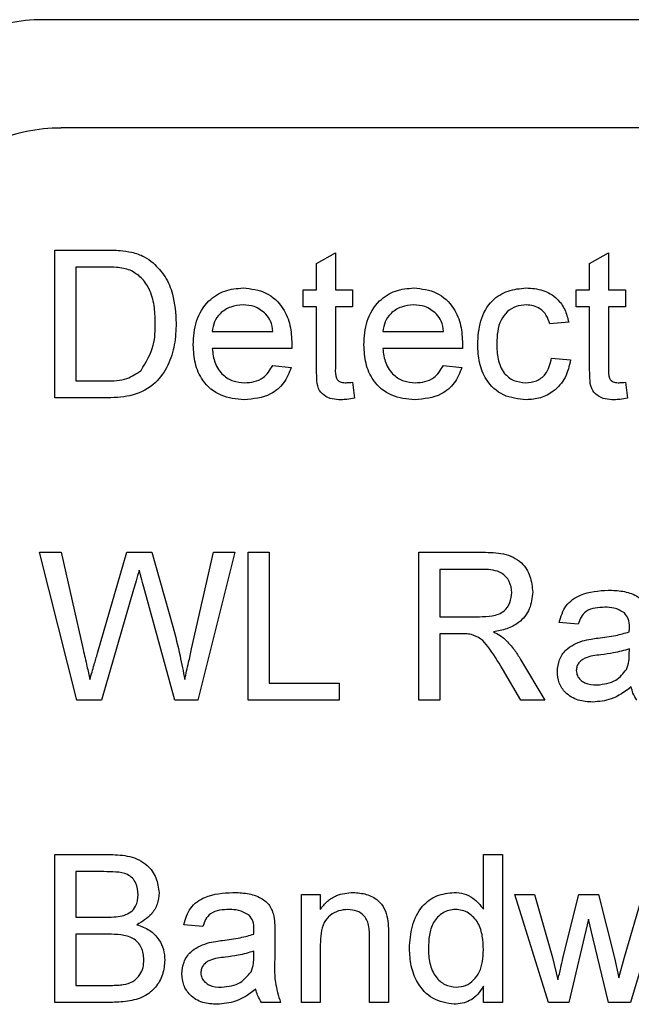
# Model space of a CAD drawing. Units: inches. Extents: x 0.1 to 10.9, y 0 to 8.5.
# Drawn here: x 9.6 to 9.8, y 4.4 to 4.7 of the extents above; entities that cross this region are included whole.
import ezdxf

# ---------------------------------------------------------------- set-up
doc = ezdxf.new("R2010")
doc.units = ezdxf.units.IN
doc.header["$MEASUREMENT"] = 0

msp = doc.modelspace()

# ---------------------------------------------------------------- linework, layer by layer
at = {"color": 7, "linetype": 'Continuous', "lineweight": 25}
for p, q in [((10.40195, 4.65548), (9.59782, 4.65548)), ((10.39703, 4.62586), (9.60274, 4.62586)), ((9.60101, 4.59248), (9.61484, 4.59248)), ((9.60101, 4.55204), (9.60101, 4.59248)), ((9.67257, 4.58879), (9.67775, 4.59174)), ((9.67775, 4.59174), (9.67775, 4.58159)), ((9.74724, 4.58879), (9.75242, 4.59174)), ((9.75242, 4.59174), (9.75242, 4.58159)), ((9.61491, 4.58782), (9.60671, 4.58782)), ((9.60671, 4.58782), (9.60671, 4.5567)), ((9.67257, 4.58159), (9.67257, 4.58879)), ((9.74724, 4.58159), (9.74724, 4.58879)), ((9.66894, 4.58159), (9.67257, 4.58159)), ((9.66894, 4.57693), (9.66894, 4.58159)), ((9.67775, 4.58159), (9.68242, 4.58159)), ((9.68242, 4.58159), (9.68242, 4.57693)), ((9.74361, 4.58159), (9.74724, 4.58159)), ((9.74361, 4.57693), (9.74361, 4.58159)), ((9.75242, 4.58159), (9.75709, 4.58159)), ((9.75709, 4.58159), (9.75709, 4.57693)), ((9.67257, 4.57693), (9.66894, 4.57693)), ((9.67257, 4.56034), (9.67257, 4.57693)), ((9.67775, 4.57693), (9.67775, 4.56016)), ((9.68242, 4.57693), (9.67775, 4.57693)), ((9.74724, 4.57693), (9.74361, 4.57693)), ((9.74724, 4.56034), (9.74724, 4.57693)), ((9.75242, 4.57693), (9.75242, 4.56016)), ((9.75709, 4.57693), (9.75242, 4.57693)), ((9.74153, 4.57278), (9.73635, 4.57226)), ((9.64405, 4.57019), (9.66064, 4.57019)), ((9.69071, 4.57019), (9.70731, 4.57019)), ((9.6658, 4.56552), (9.64405, 4.56552)), ((9.71247, 4.56552), (9.69071, 4.56552)), ((9.73686, 4.56293), (9.74205, 4.56241)), ((9.66058, 4.56085), (9.66566, 4.56033)), ((9.70725, 4.56085), (9.71233, 4.56033)), ((9.60671, 4.5567), (9.61505, 4.5567)), ((9.68242, 4.55632), (9.68294, 4.55196)), ((9.75709, 4.55632), (9.75761, 4.55196)), ((9.61549, 4.55204), (9.60101, 4.55204)), ((9.59686, 4.50981), (9.60275, 4.50981)), ((9.60704, 4.46936), (9.59686, 4.50981)), ((9.60275, 4.50981), (9.60875, 4.48321)), ((9.61268, 4.4822), (9.62067, 4.50981)), ((9.62067, 4.50981), (9.62753, 4.50981)), ((9.62753, 4.50981), (9.63331, 4.48954)), ((9.63841, 4.48336), (9.64438, 4.50981)), ((9.65027, 4.50981), (9.64008, 4.46936)), ((9.64438, 4.50981), (9.65027, 4.50981)), ((9.6539, 4.50981), (9.6596, 4.50981)), ((9.6539, 4.46936), (9.6539, 4.50981)), ((9.6596, 4.50981), (9.6596, 4.47403)), ((9.70057, 4.50981), (9.71812, 4.50981)), ((9.70057, 4.46936), (9.70057, 4.50981)), ((9.71833, 4.50514), (9.70627, 4.50514)), ((9.70627, 4.50514), (9.70627, 4.49218)), ((9.62255, 4.49962), (9.61379, 4.46936)), ((9.6338, 4.46936), (9.62535, 4.50027)), ((9.70627, 4.49218), (9.7171, 4.49218)), ((9.74412, 4.4901), (9.73894, 4.49062)), ((9.70627, 4.48751), (9.70627, 4.46936)), ((9.71211, 4.48751), (9.70627, 4.48751)), ((9.7581, 4.48185), (9.75812, 4.48336)), ((9.72836, 4.48052), (9.73499, 4.46936)), ((9.72845, 4.46936), (9.72341, 4.4779)), ((9.6596, 4.47403), (9.67879, 4.47403)), ((9.67879, 4.47403), (9.67879, 4.46936)), ((9.61379, 4.46936), (9.60704, 4.46936)), ((9.64008, 4.46936), (9.6338, 4.46936)), ((9.67879, 4.46936), (9.6539, 4.46936)), ((9.70627, 4.46936), (9.70057, 4.46936)), ((9.73499, 4.46936), (9.72845, 4.46936)), ((9.60101, 4.42713), (9.61615, 4.42713)), ((9.60101, 4.38668), (9.60101, 4.42713)), ((9.7182, 4.42713), (9.72338, 4.42713)), ((9.7182, 4.41219), (9.7182, 4.42713)), ((9.72338, 4.42713), (9.72338, 4.38668)), ((9.61442, 4.42246), (9.60671, 4.42246)), ((9.60671, 4.42246), (9.60671, 4.41002)), ((9.66842, 4.41624), (9.6736, 4.41624)), ((9.66842, 4.38668), (9.66842, 4.41624)), ((9.6736, 4.41624), (9.6736, 4.41212)), ((9.72675, 4.41624), (9.73215, 4.41624)), ((9.73598, 4.38668), (9.72675, 4.41624)), ((9.73215, 4.41624), (9.73709, 4.39901)), ((9.73995, 4.39876), (9.74433, 4.41624)), ((9.74433, 4.41624), (9.74969, 4.41624)), ((9.74969, 4.41624), (9.75404, 4.39885)), ((9.75681, 4.39905), (9.76179, 4.41624)), ((9.7672, 4.41624), (9.75844, 4.38668)), ((9.60671, 4.41002), (9.61505, 4.41002)), ((9.74698, 4.40942), (9.74153, 4.38668)), ((9.74819, 4.40408), (9.74698, 4.40942)), ((9.64145, 4.40742), (9.63627, 4.40794)), ((9.61562, 4.40535), (9.60671, 4.40535)), ((9.60671, 4.40535), (9.60671, 4.39135)), ((9.66116, 4.40584), (9.66116, 4.39952)), ((9.68708, 4.38668), (9.68708, 4.40433)), ((9.69227, 4.40477), (9.69227, 4.38668)), ((9.75241, 4.38668), (9.74819, 4.40408)), ((9.65543, 4.39918), (9.65545, 4.40068)), ((9.6736, 4.40253), (9.6736, 4.38668)), ((9.73709, 4.39901), (9.73858, 4.39283)), ((9.75404, 4.39885), (9.75527, 4.39345)), ((9.75527, 4.39345), (9.75681, 4.39905)), ((9.60671, 4.39135), (9.61628, 4.39135)), ((9.7182, 4.38668), (9.7182, 4.39115)), ((9.61619, 4.38668), (9.60101, 4.38668)), ((9.66271, 4.38668), (9.65753, 4.38668)), ((9.6736, 4.38668), (9.66842, 4.38668)), ((9.69227, 4.38668), (9.68708, 4.38668)), ((9.72338, 4.38668), (9.7182, 4.38668)), ((9.74153, 4.38668), (9.73598, 4.38668)), ((9.75844, 4.38668), (9.75241, 4.38668))]:
    msp.add_line(p, q, dxfattribs=at)
for centre in [(9.59782, 4.60824), (9.60274, 4.57861)]:
    msp.add_arc(centre, 0.04724, 90, 180, dxfattribs=at)
for points, knots in [([(9.61484, 4.59248), (9.61618, 4.59248), (9.61858, 4.59247), (9.62094, 4.59207), (9.62198, 4.5919)], [0, 0, 0, 0, 0.5601585, 1, 1, 1, 1]), ([(9.62198, 4.5919), (9.62318, 4.59156), (9.62532, 4.59094), (9.62709, 4.5896), (9.62787, 4.58901)], [0, 0, 0, 0, 0.559848, 1, 1, 1, 1]), ([(9.62159, 4.58698), (9.62037, 4.58728), (9.61817, 4.58782), (9.61591, 4.58782), (9.61491, 4.58782)], [0, 0, 0, 0, 0.559255, 1, 1, 1, 1]), ([(9.62849, 4.57257), (9.62844, 4.57415), (9.62835, 4.57732), (9.62713, 4.5816), (9.62483, 4.58508), (9.62267, 4.58635), (9.62159, 4.58698)], [0, 0, 0, 0, 0.2807517, 0.5606958, 0.7808096, 1, 1, 1, 1]), ([(9.62787, 4.58901), (9.62906, 4.58778), (9.63144, 4.58531), (9.63374, 4.57954), (9.63402, 4.57516), (9.63419, 4.57248)], [0, 0, 0, 0, 0.279769, 0.55993, 1, 1, 1, 1]), ([(9.63886, 4.56656), (9.63899, 4.56876), (9.63925, 4.57313), (9.64251, 4.57853), (9.64736, 4.58167), (9.6508, 4.58197), (9.65252, 4.58211)], [0, 0, 0, 0, 0.2807428, 0.5597907, 0.7796755, 1, 1, 1, 1]), ([(9.65252, 4.58211), (9.65467, 4.58186), (9.65895, 4.58136), (9.66352, 4.57704), (9.66557, 4.57188), (9.66574, 4.56853), (9.66582, 4.56685)], [0, 0, 0, 0, 0.279382, 0.558386, 0.778883, 1, 1, 1, 1]), ([(9.68553, 4.56656), (9.68566, 4.56876), (9.68592, 4.57313), (9.68918, 4.57853), (9.69403, 4.58167), (9.69747, 4.58197), (9.69919, 4.58211)], [0, 0, 0, 0, 0.2807428, 0.559791, 0.7796762, 1, 1, 1, 1]), ([(9.69919, 4.58211), (9.70133, 4.58186), (9.70562, 4.58136), (9.71019, 4.57704), (9.71224, 4.57188), (9.71241, 4.56853), (9.71249, 4.56685)], [0, 0, 0, 0, 0.279382, 0.558386, 0.778883, 1, 1, 1, 1]), ([(9.71664, 4.5667), (9.71677, 4.56885), (9.71704, 4.57313), (9.71996, 4.57866), (9.72485, 4.58162), (9.72822, 4.58195), (9.7299, 4.58211)], [0, 0, 0, 0, 0.280849, 0.559658, 0.779528, 1, 1, 1, 1]), ([(9.7299, 4.58211), (9.73144, 4.58201), (9.7345, 4.5818), (9.73828, 4.57952), (9.74064, 4.57628), (9.74123, 4.57395), (9.74153, 4.57278)], [0, 0, 0, 0, 0.280267, 0.559438, 0.779533, 1, 1, 1, 1]), ([(9.6525, 4.57745), (9.65134, 4.57735), (9.64903, 4.57716), (9.64624, 4.57536), (9.64447, 4.57289), (9.64419, 4.57109), (9.64405, 4.57019)], [0, 0, 0, 0, 0.280191, 0.559731, 0.779646, 1, 1, 1, 1]), ([(9.65874, 4.57497), (9.6577, 4.57578), (9.65586, 4.57724), (9.65353, 4.57738), (9.6525, 4.57745)], [0, 0, 0, 0, 0.558569, 1, 1, 1, 1]), ([(9.69916, 4.57745), (9.69801, 4.57735), (9.69569, 4.57716), (9.69291, 4.57536), (9.69113, 4.57289), (9.69085, 4.57109), (9.69071, 4.57019)], [0, 0, 0, 0, 0.28019, 0.55973, 0.779645, 1, 1, 1, 1]), ([(9.7054, 4.57497), (9.70437, 4.57578), (9.70253, 4.57724), (9.70019, 4.57738), (9.69916, 4.57745)], [0, 0, 0, 0, 0.55857, 1, 1, 1, 1]), ([(9.72994, 4.57745), (9.72899, 4.57737), (9.7271, 4.57721), (9.72461, 4.5757), (9.7221, 4.57235), (9.72194, 4.56911), (9.72183, 4.56684)], [0, 0, 0, 0, 0.187071, 0.3738996, 0.5607192, 1, 1, 1, 1]), ([(9.73635, 4.57226), (9.73609, 4.57306), (9.73557, 4.57466), (9.7339, 4.5764), (9.73191, 4.57732), (9.7306, 4.5774), (9.72994, 4.57745)], [0, 0, 0, 0, 0.280241, 0.559502, 0.779651, 1, 1, 1, 1]), ([(9.66064, 4.57019), (9.6605, 4.57117), (9.66026, 4.57293), (9.6592, 4.57435), (9.65874, 4.57497)], [0, 0, 0, 0, 0.560691, 1, 1, 1, 1]), ([(9.70731, 4.57019), (9.70717, 4.57117), (9.70693, 4.57293), (9.70587, 4.57435), (9.7054, 4.57497)], [0, 0, 0, 0, 0.56069, 1, 1, 1, 1]), ([(9.63419, 4.57248), (9.63411, 4.5705), (9.63394, 4.56655), (9.63212, 4.56086), (9.62859, 4.55555), (9.62247, 4.55233), (9.61783, 4.55213), (9.61549, 4.55204)], [0, 0, 0, 0, 0.1872932, 0.3744261, 0.5610253, 0.7796009, 1, 1, 1, 1]), ([(9.6246, 4.55956), (9.62595, 4.56181), (9.62838, 4.56583), (9.62846, 4.5705), (9.62849, 4.57257)], [0, 0, 0, 0, 0.557457, 1, 1, 1, 1]), ([(9.6528, 4.55152), (9.65061, 4.55172), (9.64625, 4.55211), (9.64137, 4.55624), (9.63913, 4.56145), (9.63895, 4.56486), (9.63886, 4.56656)], [0, 0, 0, 0, 0.279928, 0.558628, 0.778975, 1, 1, 1, 1]), ([(9.64405, 4.56552), (9.64421, 4.56418), (9.64453, 4.56151), (9.64669, 4.5583), (9.64971, 4.55645), (9.65182, 4.55627), (9.65288, 4.55619)], [0, 0, 0, 0, 0.280634, 0.559688, 0.779661, 1, 1, 1, 1]), ([(9.66582, 4.56685), (9.66582, 4.5666), (9.66582, 4.56616), (9.6658, 4.56571), (9.6658, 4.56552)], [0, 0, 0, 0, 0.560015, 1, 1, 1, 1]), ([(9.69946, 4.55152), (9.69728, 4.55172), (9.69292, 4.55211), (9.68803, 4.55624), (9.6858, 4.56145), (9.68562, 4.56486), (9.68553, 4.56656)], [0, 0, 0, 0, 0.279928, 0.558628, 0.778975, 1, 1, 1, 1]), ([(9.69071, 4.56552), (9.69087, 4.56418), (9.69119, 4.56151), (9.69336, 4.5583), (9.69638, 4.55645), (9.69849, 4.55627), (9.69955, 4.55619)], [0, 0, 0, 0, 0.280634, 0.559688, 0.77966, 1, 1, 1, 1]), ([(9.71249, 4.56685), (9.71249, 4.5666), (9.71248, 4.56616), (9.71247, 4.56571), (9.71247, 4.56552)], [0, 0, 0, 0, 0.560015, 1, 1, 1, 1]), ([(9.72991, 4.55152), (9.72776, 4.55174), (9.72347, 4.55219), (9.71888, 4.5565), (9.71688, 4.56167), (9.71672, 4.56502), (9.71664, 4.5667)], [0, 0, 0, 0, 0.279594, 0.558342, 0.7788325, 1, 1, 1, 1]), ([(9.72183, 4.56684), (9.72188, 4.56544), (9.72198, 4.56264), (9.72346, 4.55889), (9.72641, 4.55653), (9.72863, 4.5563), (9.72973, 4.55619)], [0, 0, 0, 0, 0.281277, 0.560533, 0.780106, 1, 1, 1, 1]), ([(9.72973, 4.55619), (9.73075, 4.55628), (9.73277, 4.55647), (9.73586, 4.55875), (9.73649, 4.56134), (9.73686, 4.56293)], [0, 0, 0, 0, 0.2809, 0.560903, 1, 1, 1, 1]), ([(9.74205, 4.56241), (9.74167, 4.56077), (9.7409, 4.55749), (9.73774, 4.55385), (9.73387, 4.55181), (9.73123, 4.55161), (9.72991, 4.55152)], [0, 0, 0, 0, 0.280176, 0.559512, 0.779603, 1, 1, 1, 1]), ([(9.61505, 4.5567), (9.61701, 4.55671), (9.6205, 4.55672), (9.62335, 4.5587), (9.6246, 4.55956)], [0, 0, 0, 0, 0.561817, 1, 1, 1, 1]), ([(9.66566, 4.56033), (9.66508, 4.55886), (9.66392, 4.55592), (9.65938, 4.55216), (9.65529, 4.55176), (9.6528, 4.55152)], [0, 0, 0, 0, 0.280618, 0.560881, 1, 1, 1, 1]), ([(9.65288, 4.55619), (9.65377, 4.55624), (9.65555, 4.55634), (9.65861, 4.55763), (9.65983, 4.55963), (9.66058, 4.56085)], [0, 0, 0, 0, 0.281276, 0.561971, 1, 1, 1, 1]), ([(9.67928, 4.55152), (9.67847, 4.55155), (9.67684, 4.5516), (9.67452, 4.55256), (9.67282, 4.55468), (9.67262, 4.55748), (9.67258, 4.55939), (9.67257, 4.56034)], [0, 0, 0, 0, 0.1872038, 0.3733229, 0.5587746, 0.7790473, 1, 1, 1, 1]), ([(9.67775, 4.56016), (9.67769, 4.55918), (9.6776, 4.55796), (9.67841, 4.55679), (9.6792, 4.55625), (9.67991, 4.55621), (9.68038, 4.55619)], [0, 0, 0, 0, 0.499717, 0.625328, 0.750491, 1, 1, 1, 1]), ([(9.71233, 4.56033), (9.71175, 4.55886), (9.71059, 4.55592), (9.70605, 4.55216), (9.70196, 4.55176), (9.69946, 4.55152)], [0, 0, 0, 0, 0.280618, 0.56088, 1, 1, 1, 1]), ([(9.69955, 4.55619), (9.70044, 4.55624), (9.70222, 4.55634), (9.70528, 4.55763), (9.7065, 4.55963), (9.70725, 4.56085)], [0, 0, 0, 0, 0.2812748, 0.5619694, 1, 1, 1, 1]), ([(9.75395, 4.55152), (9.75314, 4.55155), (9.75151, 4.5516), (9.74919, 4.55256), (9.74749, 4.55468), (9.74729, 4.55748), (9.74725, 4.55939), (9.74724, 4.56034)], [0, 0, 0, 0, 0.187204, 0.373322, 0.558774, 0.779047, 1, 1, 1, 1]), ([(9.75242, 4.56016), (9.75235, 4.55918), (9.75227, 4.55796), (9.75308, 4.55679), (9.75387, 4.55625), (9.75458, 4.55621), (9.75505, 4.55619)], [0, 0, 0, 0, 0.499717, 0.625327, 0.750487, 1, 1, 1, 1]), ([(9.68038, 4.55619), (9.68076, 4.5562), (9.68144, 4.55622), (9.68212, 4.55629), (9.68242, 4.55632)], [0, 0, 0, 0, 0.559962, 1, 1, 1, 1]), ([(9.75505, 4.55619), (9.75543, 4.5562), (9.75611, 4.55622), (9.75679, 4.55629), (9.75709, 4.55632)], [0, 0, 0, 0, 0.559967, 1, 1, 1, 1]), ([(9.68294, 4.55196), (9.68226, 4.55183), (9.68105, 4.55159), (9.67982, 4.55154), (9.67928, 4.55152)], [0, 0, 0, 0, 0.5600773, 1, 1, 1, 1]), ([(9.75761, 4.55196), (9.75693, 4.55183), (9.75572, 4.55159), (9.75449, 4.55154), (9.75395, 4.55152)], [0, 0, 0, 0, 0.5600773, 1, 1, 1, 1]), ([(9.71812, 4.50981), (9.71998, 4.50979), (9.72368, 4.50975), (9.72867, 4.50754), (9.73124, 4.50328), (9.73153, 4.50036), (9.73168, 4.4989)], [0, 0, 0, 0, 0.281682, 0.559228, 0.779406, 1, 1, 1, 1]), ([(9.62408, 4.50492), (9.6238, 4.50393), (9.62329, 4.50216), (9.62278, 4.5004), (9.62255, 4.49962)], [0, 0, 0, 0, 0.559999, 1, 1, 1, 1]), ([(9.62535, 4.50027), (9.62512, 4.50114), (9.62469, 4.50269), (9.62427, 4.50424), (9.62408, 4.50492)], [0, 0, 0, 0, 0.559996, 1, 1, 1, 1]), ([(9.72598, 4.49878), (9.72585, 4.49984), (9.72561, 4.50195), (9.72279, 4.50487), (9.72002, 4.50504), (9.71833, 4.50514)], [0, 0, 0, 0, 0.280426, 0.559989, 1, 1, 1, 1]), ([(9.7171, 4.49218), (9.71828, 4.4922), (9.72062, 4.49224), (9.72386, 4.49338), (9.72566, 4.49601), (9.72587, 4.49786), (9.72598, 4.49878)], [0, 0, 0, 0, 0.2815322, 0.5603361, 0.7799279, 1, 1, 1, 1]), ([(9.73168, 4.4989), (9.73151, 4.49732), (9.73118, 4.49415), (9.72827, 4.49057), (9.72461, 4.48871), (9.72217, 4.48826), (9.72095, 4.48803)], [0, 0, 0, 0, 0.279534, 0.558543, 0.779007, 1, 1, 1, 1]), ([(9.73894, 4.49062), (9.73941, 4.49223), (9.74036, 4.49544), (9.74548, 4.49902), (9.74973, 4.49928), (9.75233, 4.49944)], [0, 0, 0, 0, 0.2804008, 0.5593141, 1, 1, 1, 1]), ([(9.75233, 4.49944), (9.75366, 4.4994), (9.75632, 4.49931), (9.75988, 4.49821), (9.76267, 4.496), (9.76327, 4.49397), (9.76358, 4.49295)], [0, 0, 0, 0, 0.281026, 0.561203, 0.780174, 1, 1, 1, 1]), ([(9.7514, 4.49477), (9.75052, 4.49474), (9.74875, 4.49469), (9.7463, 4.49391), (9.7448, 4.49208), (9.74435, 4.49076), (9.74412, 4.4901)], [0, 0, 0, 0, 0.280855, 0.559752, 0.779498, 1, 1, 1, 1]), ([(9.75679, 4.4932), (9.75585, 4.49374), (9.75418, 4.49471), (9.75225, 4.49475), (9.7514, 4.49477)], [0, 0, 0, 0, 0.55787, 1, 1, 1, 1]), ([(9.75812, 4.48923), (9.75811, 4.49006), (9.75807, 4.49154), (9.75718, 4.4927), (9.75679, 4.4932)], [0, 0, 0, 0, 0.561924, 1, 1, 1, 1]), ([(9.63331, 4.48954), (9.63398, 4.48685), (9.63518, 4.48203), (9.63612, 4.47716), (9.63653, 4.47502)], [0, 0, 0, 0, 0.560001, 1, 1, 1, 1]), ([(9.71492, 4.48732), (9.7144, 4.48739), (9.71347, 4.48751), (9.71253, 4.48751), (9.71211, 4.48751)], [0, 0, 0, 0, 0.5598538, 1, 1, 1, 1]), ([(9.72341, 4.4779), (9.72217, 4.47997), (9.72044, 4.48285), (9.71763, 4.48628), (9.71582, 4.48697), (9.71492, 4.48732)], [0, 0, 0, 0, 0.560825, 0.78071, 1, 1, 1, 1]), ([(9.72095, 4.48803), (9.72158, 4.48771), (9.72269, 4.48715), (9.72367, 4.48638), (9.7241, 4.48603)], [0, 0, 0, 0, 0.560135, 1, 1, 1, 1]), ([(9.74955, 4.48633), (9.75117, 4.48653), (9.75406, 4.48688), (9.75687, 4.48768), (9.7581, 4.48803)], [0, 0, 0, 0, 0.560175, 1, 1, 1, 1]), ([(9.7581, 4.48803), (9.7581, 4.48825), (9.75811, 4.48866), (9.75812, 4.48906), (9.75812, 4.48923)], [0, 0, 0, 0, 0.56001, 1, 1, 1, 1]), ([(9.7241, 4.48603), (9.725, 4.48509), (9.72661, 4.4834), (9.72782, 4.4814), (9.72836, 4.48052)], [0, 0, 0, 0, 0.5597983, 1, 1, 1, 1]), ([(9.73842, 4.47719), (9.73853, 4.47829), (9.73876, 4.48047), (9.74103, 4.48386), (9.74368, 4.48493), (9.74529, 4.48558)], [0, 0, 0, 0, 0.280473, 0.560998, 1, 1, 1, 1]), ([(9.74529, 4.48558), (9.74608, 4.48575), (9.74749, 4.48607), (9.74892, 4.48625), (9.74955, 4.48633)], [0, 0, 0, 0, 0.5599202, 1, 1, 1, 1]), ([(9.60875, 4.48321), (9.6091, 4.48168), (9.60972, 4.47895), (9.61033, 4.47622), (9.6106, 4.47502)], [0, 0, 0, 0, 0.560001, 1, 1, 1, 1]), ([(9.6106, 4.47502), (9.61099, 4.47636), (9.61168, 4.47875), (9.61238, 4.48115), (9.61268, 4.4822)], [0, 0, 0, 0, 0.559994, 1, 1, 1, 1]), ([(9.63653, 4.47502), (9.63688, 4.47657), (9.63751, 4.47935), (9.63813, 4.48214), (9.63841, 4.48336)], [0, 0, 0, 0, 0.560003, 1, 1, 1, 1]), ([(9.75032, 4.48175), (9.74884, 4.48159), (9.747, 4.4814), (9.74504, 4.48036), (9.74425, 4.47957), (9.74371, 4.47859), (9.74364, 4.47785), (9.74361, 4.47749)], [0, 0, 0, 0, 0.5002837, 0.6253286, 0.7502757, 0.875151, 1, 1, 1, 1]), ([(9.75812, 4.48336), (9.75669, 4.48296), (9.75412, 4.48224), (9.75148, 4.4819), (9.75032, 4.48175)], [0, 0, 0, 0, 0.55976, 1, 1, 1, 1]), ([(9.75733, 4.47775), (9.7576, 4.4785), (9.75808, 4.47982), (9.75809, 4.48123), (9.7581, 4.48185)], [0, 0, 0, 0, 0.558977, 1, 1, 1, 1]), ([(9.74809, 4.46884), (9.74674, 4.46892), (9.74404, 4.46906), (9.74069, 4.47104), (9.7387, 4.47401), (9.73851, 4.47613), (9.73842, 4.47719)], [0, 0, 0, 0, 0.280843, 0.559759, 0.779729, 1, 1, 1, 1]), ([(9.74361, 4.47749), (9.74366, 4.477), (9.74377, 4.47603), (9.74469, 4.47485), (9.74647, 4.47367), (9.74812, 4.47358), (9.74928, 4.47351)], [0, 0, 0, 0, 0.186554, 0.37335, 0.560593, 1, 1, 1, 1]), ([(9.74928, 4.47351), (9.7511, 4.47373), (9.75436, 4.47414), (9.75642, 4.47665), (9.75733, 4.47775)], [0, 0, 0, 0, 0.559758, 1, 1, 1, 1]), ([(9.75864, 4.47299), (9.75687, 4.47167), (9.75371, 4.46933), (9.74981, 4.46899), (9.74809, 4.46884)], [0, 0, 0, 0, 0.560015, 1, 1, 1, 1]), ([(9.7602, 4.46936), (9.75979, 4.46999), (9.75905, 4.47111), (9.75877, 4.47241), (9.75864, 4.47299)], [0, 0, 0, 0, 0.559701, 1, 1, 1, 1]), ([(9.61615, 4.42713), (9.61795, 4.42707), (9.62152, 4.42695), (9.6262, 4.42473), (9.62897, 4.42085), (9.62934, 4.41805), (9.62953, 4.41664)], [0, 0, 0, 0, 0.281147, 0.55999, 0.7801, 1, 1, 1, 1]), ([(9.62382, 4.41614), (9.62371, 4.41724), (9.62353, 4.4189), (9.62228, 4.42074), (9.62047, 4.42205), (9.61767, 4.4224), (9.6155, 4.42244), (9.61442, 4.42246)], [0, 0, 0, 0, 0.2490448, 0.3742866, 0.4992427, 0.7489871, 1, 1, 1, 1]), ([(9.61991, 4.4105), (9.62056, 4.41076), (9.62184, 4.41128), (9.62353, 4.41324), (9.62371, 4.41504), (9.62382, 4.41614)], [0, 0, 0, 0, 0.2808869, 0.5610895, 1, 1, 1, 1]), ([(9.62953, 4.41664), (9.62941, 4.4156), (9.62919, 4.41351), (9.62723, 4.41018), (9.62489, 4.40879), (9.62346, 4.40794)], [0, 0, 0, 0, 0.280342, 0.560843, 1, 1, 1, 1]), ([(9.63627, 4.40794), (9.63674, 4.40955), (9.63769, 4.41276), (9.64281, 4.41634), (9.64706, 4.4166), (9.64966, 4.41676)], [0, 0, 0, 0, 0.2804046, 0.5593143, 1, 1, 1, 1]), ([(9.64966, 4.41676), (9.65099, 4.41672), (9.65365, 4.41664), (9.65721, 4.41553), (9.66, 4.41332), (9.6606, 4.41129), (9.66091, 4.41028)], [0, 0, 0, 0, 0.2810265, 0.5612032, 0.7801741, 1, 1, 1, 1]), ([(9.6736, 4.41212), (9.67421, 4.4129), (9.67542, 4.41446), (9.67849, 4.41638), (9.68105, 4.41661), (9.6826, 4.41676)], [0, 0, 0, 0, 0.2805537, 0.5608169, 1, 1, 1, 1]), ([(9.6826, 4.41676), (9.68381, 4.41666), (9.68622, 4.41646), (9.68933, 4.41491), (9.69128, 4.41238), (9.69176, 4.41053), (9.692, 4.40961)], [0, 0, 0, 0, 0.280267, 0.560034, 0.779616, 1, 1, 1, 1]), ([(9.69797, 4.40144), (9.69811, 4.40349), (9.69839, 4.4076), (9.70095, 4.41292), (9.70535, 4.41622), (9.70859, 4.41658), (9.71021, 4.41676)], [0, 0, 0, 0, 0.280969, 0.560491, 0.780137, 1, 1, 1, 1]), ([(9.71021, 4.41676), (9.71111, 4.41669), (9.7129, 4.41656), (9.71586, 4.41511), (9.71731, 4.4133), (9.7182, 4.41219)], [0, 0, 0, 0, 0.280519, 0.560862, 1, 1, 1, 1]), ([(9.64873, 4.41209), (9.64784, 4.41206), (9.64608, 4.41201), (9.64363, 4.41123), (9.64213, 4.4094), (9.64168, 4.40808), (9.64145, 4.40742)], [0, 0, 0, 0, 0.280855, 0.559752, 0.779499, 1, 1, 1, 1]), ([(9.65412, 4.41053), (9.65318, 4.41107), (9.65151, 4.41203), (9.64958, 4.41207), (9.64873, 4.41209)], [0, 0, 0, 0, 0.55787, 1, 1, 1, 1]), ([(9.68116, 4.41209), (9.6803, 4.41202), (9.67856, 4.41187), (9.67621, 4.41063), (9.67439, 4.40847), (9.6737, 4.40558), (9.67364, 4.40355), (9.6736, 4.40253)], [0, 0, 0, 0, 0.186731, 0.373333, 0.559041, 0.779222, 1, 1, 1, 1]), ([(9.68708, 4.40433), (9.68708, 4.40538), (9.68706, 4.40746), (9.686, 4.41032), (9.68363, 4.41188), (9.68199, 4.41202), (9.68116, 4.41209)], [0, 0, 0, 0, 0.281673, 0.55976, 0.779512, 1, 1, 1, 1]), ([(9.71055, 4.41209), (9.70994, 4.41205), (9.70872, 4.41196), (9.70648, 4.41096), (9.70433, 4.40864), (9.70329, 4.40508), (9.7032, 4.40266), (9.70316, 4.40145)], [0, 0, 0, 0, 0.12528, 0.250447, 0.499193, 0.749178, 1, 1, 1, 1]), ([(9.7182, 4.40106), (9.71815, 4.40231), (9.71807, 4.40482), (9.71697, 4.4085), (9.71475, 4.41089), (9.71244, 4.41196), (9.71118, 4.41205), (9.71055, 4.41209)], [0, 0, 0, 0, 0.250844, 0.500885, 0.749647, 0.874762, 1, 1, 1, 1]), ([(9.61505, 4.41002), (9.61597, 4.41002), (9.6176, 4.41002), (9.61921, 4.41035), (9.61991, 4.4105)], [0, 0, 0, 0, 0.560394, 1, 1, 1, 1]), ([(9.65545, 4.40656), (9.65543, 4.40739), (9.6554, 4.40886), (9.65451, 4.41002), (9.65412, 4.41053)], [0, 0, 0, 0, 0.561924, 1, 1, 1, 1]), ([(9.66091, 4.41028), (9.661, 4.40945), (9.66116, 4.40798), (9.66116, 4.4065), (9.66116, 4.40584)], [0, 0, 0, 0, 0.559826, 1, 1, 1, 1]), ([(9.692, 4.40961), (9.6921, 4.40871), (9.69227, 4.4071), (9.69227, 4.40548), (9.69227, 4.40477)], [0, 0, 0, 0, 0.559784, 1, 1, 1, 1]), ([(9.62346, 4.40794), (9.62463, 4.40752), (9.62698, 4.40666), (9.62948, 4.40413), (9.63088, 4.4012), (9.63102, 4.39925), (9.63108, 4.39827)], [0, 0, 0, 0, 0.280199, 0.559644, 0.779722, 1, 1, 1, 1]), ([(9.65543, 4.40535), (9.65543, 4.40558), (9.65544, 4.40598), (9.65545, 4.40638), (9.65545, 4.40656)], [0, 0, 0, 0, 0.56001, 1, 1, 1, 1]), ([(9.62538, 4.39835), (9.62525, 4.3995), (9.62506, 4.40124), (9.62375, 4.40317), (9.62193, 4.40461), (9.61905, 4.40528), (9.61677, 4.40533), (9.61562, 4.40535)], [0, 0, 0, 0, 0.248954, 0.374247, 0.499451, 0.749053, 1, 1, 1, 1]), ([(9.64262, 4.4029), (9.64341, 4.40308), (9.64482, 4.40339), (9.64625, 4.40357), (9.64688, 4.40365)], [0, 0, 0, 0, 0.559918, 1, 1, 1, 1]), ([(9.64688, 4.40365), (9.6485, 4.40385), (9.65139, 4.40421), (9.6542, 4.405), (9.65543, 4.40535)], [0, 0, 0, 0, 0.5601769, 1, 1, 1, 1]), ([(9.63575, 4.39452), (9.63586, 4.39561), (9.63609, 4.39779), (9.63836, 4.40118), (9.64101, 4.40225), (9.64262, 4.4029)], [0, 0, 0, 0, 0.280473, 0.560997, 1, 1, 1, 1]), ([(9.65545, 4.40068), (9.65402, 4.40028), (9.65145, 4.39956), (9.64881, 4.39922), (9.64765, 4.39907)], [0, 0, 0, 0, 0.559759, 1, 1, 1, 1]), ([(9.71023, 4.38616), (9.70819, 4.3865), (9.70409, 4.38716), (9.70011, 4.39168), (9.69823, 4.39661), (9.69806, 4.39983), (9.69797, 4.40144)], [0, 0, 0, 0, 0.278538, 0.557767, 0.778711, 1, 1, 1, 1]), ([(9.70316, 4.40145), (9.70321, 4.40008), (9.70332, 4.39735), (9.70485, 4.39378), (9.70754, 4.3913), (9.70969, 4.39099), (9.71076, 4.39083)], [0, 0, 0, 0, 0.281165, 0.560764, 0.780794, 1, 1, 1, 1]), ([(9.71076, 4.39083), (9.71165, 4.39093), (9.71342, 4.39112), (9.71563, 4.39273), (9.71791, 4.39589), (9.71808, 4.39893), (9.7182, 4.40106)], [0, 0, 0, 0, 0.186745, 0.373574, 0.560561, 1, 1, 1, 1]), ([(9.63108, 4.39827), (9.63096, 4.39694), (9.6307, 4.39427), (9.62873, 4.39066), (9.62532, 4.38798), (9.6209, 4.38683), (9.61776, 4.38673), (9.61619, 4.38668)], [0, 0, 0, 0, 0.186587, 0.373244, 0.559266, 0.779333, 1, 1, 1, 1]), ([(9.61974, 4.39154), (9.62063, 4.39176), (9.62241, 4.3922), (9.62428, 4.39405), (9.62525, 4.39621), (9.62533, 4.39764), (9.62538, 4.39835)], [0, 0, 0, 0, 0.280278, 0.558985, 0.779397, 1, 1, 1, 1]), ([(9.64765, 4.39907), (9.64617, 4.39892), (9.64433, 4.39872), (9.64237, 4.39768), (9.64158, 4.3969), (9.64104, 4.39591), (9.64097, 4.39518), (9.64093, 4.39481)], [0, 0, 0, 0, 0.5002824, 0.6253279, 0.7502688, 0.8751517, 1, 1, 1, 1]), ([(9.65466, 4.39508), (9.65493, 4.39582), (9.65541, 4.39715), (9.65542, 4.39856), (9.65543, 4.39918)], [0, 0, 0, 0, 0.558977, 1, 1, 1, 1]), ([(9.66116, 4.39952), (9.66106, 4.39706), (9.66089, 4.39269), (9.66216, 4.38851), (9.66271, 4.38668)], [0, 0, 0, 0, 0.561539, 1, 1, 1, 1]), ([(9.73858, 4.39283), (9.73884, 4.39394), (9.73929, 4.39591), (9.73975, 4.39789), (9.73995, 4.39876)], [0, 0, 0, 0, 0.559998, 1, 1, 1, 1]), ([(9.64542, 4.38616), (9.64407, 4.38624), (9.64137, 4.38638), (9.63802, 4.38836), (9.63603, 4.39133), (9.63584, 4.39345), (9.63575, 4.39452)], [0, 0, 0, 0, 0.280843, 0.559759, 0.779734, 1, 1, 1, 1]), ([(9.64093, 4.39481), (9.64099, 4.39432), (9.6411, 4.39335), (9.64202, 4.39217), (9.6438, 4.391), (9.64545, 4.3909), (9.64661, 4.39083)], [0, 0, 0, 0, 0.186553, 0.37335, 0.560593, 1, 1, 1, 1]), ([(9.64661, 4.39083), (9.64843, 4.39106), (9.65169, 4.39146), (9.65375, 4.39397), (9.65466, 4.39508)], [0, 0, 0, 0, 0.559758, 1, 1, 1, 1]), ([(9.61628, 4.39135), (9.61693, 4.39135), (9.61809, 4.39135), (9.61923, 4.39148), (9.61974, 4.39154)], [0, 0, 0, 0, 0.5601365, 1, 1, 1, 1]), ([(9.65597, 4.39031), (9.6542, 4.389), (9.65104, 4.38665), (9.64714, 4.38631), (9.64542, 4.38616)], [0, 0, 0, 0, 0.560015, 1, 1, 1, 1]), ([(9.65753, 4.38668), (9.65712, 4.38731), (9.65638, 4.38843), (9.6561, 4.38974), (9.65597, 4.39031)], [0, 0, 0, 0, 0.559701, 1, 1, 1, 1]), ([(9.7182, 4.39115), (9.71771, 4.39036), (9.71673, 4.38879), (9.71409, 4.38663), (9.7117, 4.38634), (9.71023, 4.38616)], [0, 0, 0, 0, 0.281113, 0.561725, 1, 1, 1, 1])]:
    msp.add_open_spline(points, degree=3, knots=knots, dxfattribs=at)

doc.saveas('drawing.dxf')
